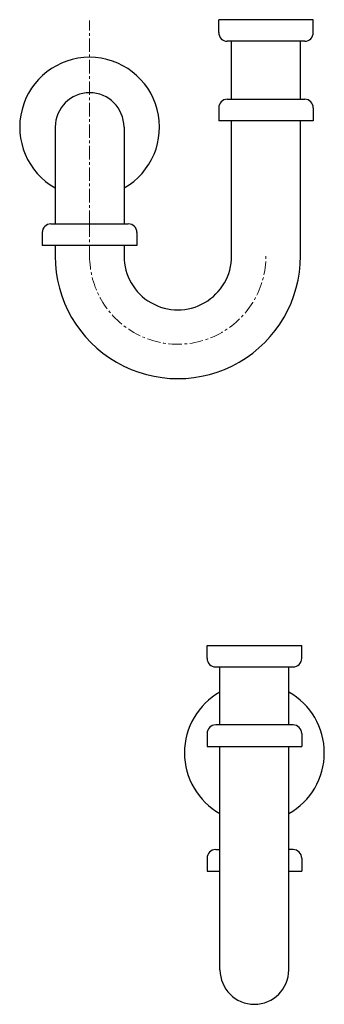
# Model space of a CAD drawing. Units: millimetres. Extents: x 4200 to 20696, y -4997 to 2970.
# Drawn here: x 14254 to 14395, y -2041 to -1583 of the extents above; entities that cross this region are included whole.
import ezdxf

# ---------------------------------------------------------------- set-up
doc = ezdxf.new("R2010")
doc.units = ezdxf.units.MM
doc.linetypes.add('CENTER1', pattern=[10, 6.25, -1.25, 1.25, -1.25])
doc.layers.add('_0-2_', color=7, linetype='Continuous')
doc.layers.add('中心線', color=1, linetype='CENTER1', lineweight=15)

msp = doc.modelspace()

# ---------------------------------------------------------------- linework, layer by layer
at = {"layer": '_0-2_', "color": 5, "linetype": 'Continuous'}
for p, q in [((14390.07, -1583.27), (14346.07, -1583.27)), ((14346.07, -1589.27), (14346.07, -1583.27)), ((14390.07, -1589.27), (14390.07, -1583.27)), ((14386.07, -1593.27), (14350.07, -1593.27)), ((14352.07, -1620.27), (14352.07, -1593.27)), ((14384.07, -1620.27), (14384.07, -1593.27)), ((14350.07, -1620.27), (14386.07, -1620.27)), ((14346.07, -1624.27), (14346.07, -1630.27)), ((14390.07, -1624.27), (14390.07, -1630.27)), ((14390.07, -1630.27), (14346.07, -1630.27)), ((14352.07, -1694.27), (14352.07, -1630.27)), ((14384.07, -1693.21), (14384.07, -1630.27)), ((14270.07, -1633.27), (14270.07, -1678.27)), ((14302.07, -1633.27), (14302.07, -1678.27)), ((14268.07, -1678.27), (14304.07, -1678.27)), ((14264.07, -1682.27), (14264.07, -1688.27)), ((14308.07, -1682.27), (14308.07, -1688.27)), ((14308.07, -1688.27), (14264.07, -1688.27)), ((14270.07, -1688.27), (14270.07, -1693.27)), ((14302.07, -1688.27), (14302.07, -1694.27)), ((14340.68, -1874.4), (14384.68, -1874.4)), ((14340.68, -1880.4), (14340.68, -1874.4)), ((14384.68, -1880.4), (14384.68, -1874.4)), ((14344.68, -1884.4), (14380.68, -1884.4)), ((14346.68, -1911.4), (14346.68, -1884.4)), ((14378.68, -1911.4), (14378.68, -1884.4)), ((14380.68, -1911.4), (14344.68, -1911.4)), ((14340.68, -1915.4), (14340.68, -1921.4)), ((14384.68, -1915.4), (14384.68, -1921.4)), ((14340.68, -1921.4), (14384.68, -1921.4)), ((14346.68, -2025.4), (14346.68, -1921.4)), ((14378.68, -2025.4), (14378.68, -1921.4)), ((14344.68, -1969.4), (14346.68, -1969.4)), ((14380.68, -1969.4), (14378.68, -1969.4)), ((14340.68, -1973.4), (14340.68, -1979.4)), ((14384.68, -1973.4), (14384.68, -1979.4)), ((14340.68, -1979.4), (14346.68, -1979.4)), ((14378.68, -1979.4), (14384.68, -1979.4))]:
    msp.add_line(p, q, dxfattribs=at)
for centre, radius, start, end in [((14350.07, -1589.27), 4, 180, 270), ((14386.07, -1589.27), 4, 270, 0), ((14286.07, -1633.27), 32.5, 299.4924, 240.5076), ((14286.07, -1633.27), 16, 0, 180), ((14350.07, -1624.27), 4, 90, 180), ((14386.07, -1624.27), 4, 0, 90), ((14268.07, -1682.27), 4, 90, 180), ((14304.07, -1682.27), 4, 0, 90), ((14327.07, -1693.27), 57, 180, 0.0537), ((14327.07, -1693.27), 25, 180, 0.0537), ((14344.68, -1880.4), 4, 180, 270), ((14380.68, -1880.4), 4, 270, 0), ((14362.68, -1924.4), 32.5, 119.4924, 240.5076), ((14362.68, -1924.4), 32.5, 299.4923, 60.5077), ((14344.68, -1915.4), 4, 90, 180), ((14380.68, -1915.4), 4, 0, 90), ((14344.68, -1973.4), 4, 90, 180), ((14380.68, -1973.4), 4, 0, 90), ((14362.68, -2025.4), 16, 180, 0)]:
    msp.add_arc(centre, radius, start, end, dxfattribs=at)
at = {"layer": '中心線', "linetype": 'CENTER1'}
for p, q in [((14286.07, -1678.27), (14286.07, -1583.57)), ((14286.07, -1694.27), (14286.07, -1673.27))]:
    msp.add_line(p, q, dxfattribs=at)
msp.add_arc((14327.07, -1693.27), 41, 180, 0.0537, dxfattribs=at)

doc.saveas('drawing.dxf')
